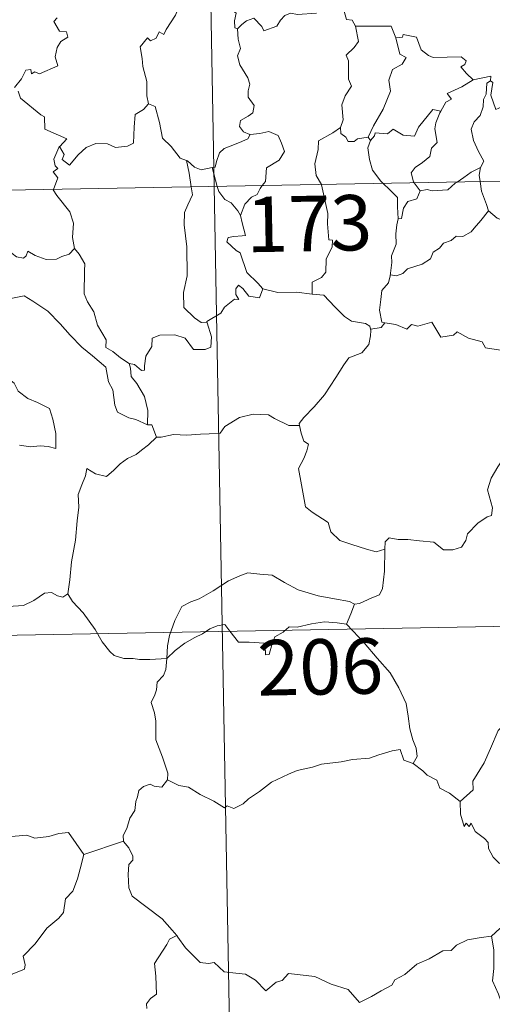
# Model space of a CAD drawing. Units: metres. Extents: x 623958 to 628466, y 4710637 to 4713688.
# Drawn here: x 624388 to 624452, y 4712588 to 4712721 of the extents above; entities that cross this region are included whole.
import ezdxf
from ezdxf.enums import TextEntityAlignment as Align

# ---------------------------------------------------------------- set-up
doc = ezdxf.new("R2010")
doc.units = ezdxf.units.M
doc.header["$MEASUREMENT"] = 0
doc.layers.add('Level 63', color=7, linetype='Continuous', lineweight=0)
doc.styles.add('Arial', font='ARIAL.TTF', dxfattribs={"height": 0.2})

msp = doc.modelspace()

# ---------------------------------------------------------------- linework, layer by layer
at = {"layer": 'Level 63', "linetype": 'Continuous', "lineweight": 0}
for p, q in [((624435.5, 4712704.89, 0.01), (624435.8, 4712704.44, 0.01)), ((624414.4, 4712700.81, 0.01), (624415.09, 4712698.24, 0.01)), ((624441.71, 4712698.72, 0.01), (624442.54, 4712697.64, 0.01)), ((624397.04, 4712607.82, 0.01), (624402.42, 4712609.6, 0.01))]:
    msp.add_line(p, q, dxfattribs=at)
for points in [[(624410.31, 4712939.12, 0.01), (624414.69, 4712698.23, 0.01)], [(624410.64, 4712725.1, 0.01), (624410.63, 4712725.09, 0.01), (624410.26, 4712723.39, 0.01), (624409.44, 4712721.43, 0.01), (624408.18, 4712719.47, 0.01), (624407.88, 4712718.8, 0.01), (624407.25, 4712719.17, 0.01), (624406.83, 4712718.32, 0.01), (624406.08, 4712717.96, 0.01), (624405.67, 4712718.35, 0.01), (624404.68, 4712717.15, 0.01), (624404.94, 4712715.56, 0.01), (624405.02, 4712714.45, 0.01), (624405.58, 4712712.45, 0.01), (624405.58, 4712710.52, 0.01), (624405.81, 4712709.4, 0.01)], [(624415.61, 4712725.37, 0.01), (624416.19, 4712724.32, 0.01), (624416.69, 4712723.34, 0.01), (624416.7, 4712722.42, 0.01), (624417.66, 4712721.7, 0.01), (624417.41, 4712720.66, 0.01), (624417.45, 4712719.7, 0.01), (624417.82, 4712719.55, 0.01)], [(624432.11, 4712722.42, 0.01), (624432.58, 4712720.83, 0.01), (624433.31, 4712720.73, 0.01), (624433.76, 4712719.91, 0.01)], [(624393.42, 4712721.04, 0.01), (624392.97, 4712720.54, 0.01), (624393.75, 4712719.27, 0.01), (624394.71, 4712719.18, 0.01), (624394.86, 4712718.44, 0.01), (624393.95, 4712717.85, 0.01), (624393.42, 4712717.06, 0.01), (624393.16, 4712715.78, 0.01), (624393.54, 4712714.58, 0.01), (624391.07, 4712713.46, 0.01), (624390.43, 4712713.75, 0.01), (624389.98, 4712713.46, 0.01), (624389.9, 4712714.06, 0.01), (624389.19, 4712713.99, 0.01), (624388.6, 4712712.8, 0.01), (624387.68, 4712711.62, 0.01)], [(624417.82, 4712719.55, 0.01), (624418.39, 4712720.14, 0.01), (624419.06, 4712720.66, 0.01), (624420.01, 4712721.02, 0.01), (624421.1, 4712719.87, 0.01), (624421.39, 4712719.28, 0.01), (624423.12, 4712719.92, 0.01), (624423.66, 4712720.74, 0.01), (624424.21, 4712721.37, 0.01), (624425, 4712721.67, 0.01), (624425.93, 4712721.51, 0.01), (624428.49, 4712721.69, 0.01)], [(624417.82, 4712719.55, 0.01), (624417.91, 4712718.16, 0.01), (624418.21, 4712716.9, 0.01), (624417.82, 4712715.9, 0.01), (624418.14, 4712714.69, 0.01), (624419.24, 4712712.94, 0.01), (624419.51, 4712712.09, 0.01), (624419.25, 4712711.17, 0.01), (624419.28, 4712710.34, 0.01), (624420.08, 4712709.2, 0.01), (624419.9, 4712708.21, 0.01), (624419.26, 4712707.74, 0.01), (624418.23, 4712707.14, 0.01), (624418.09, 4712706.33, 0.01), (624418.64, 4712705.63, 0.01), (624419.5, 4712705.26, 0.01), (624419.54, 4712705.27, 0.01)], [(624433.76, 4712719.91, 0.01), (624434.2, 4712717.84, 0.01), (624433.6, 4712717.04, 0.01), (624432.52, 4712716.02, 0.01), (624432.83, 4712715.23, 0.01), (624432.85, 4712712.74, 0.01), (624433.22, 4712711.8, 0.01), (624432.38, 4712710.52, 0.01), (624431.95, 4712709.27, 0.01), (624432.1, 4712707.27, 0.01), (624431.77, 4712706.22, 0.01)], [(624433.76, 4712719.91, 0.01), (624438.61, 4712719.92, 0.01), (624439.22, 4712718.33, 0.01)], [(624439.22, 4712718.33, 0.01), (624439.76, 4712716.14, 0.01), (624440.61, 4712715.67, 0.01), (624440.09, 4712714.78, 0.01), (624438.79, 4712714.08, 0.01), (624438.27, 4712712.64, 0.01), (624438.51, 4712711.13, 0.01), (624437.54, 4712708.7, 0.01), (624436.2, 4712706.46, 0.01), (624435.5, 4712704.89, 0.01)], [(624439.22, 4712718.33, 0.01), (624440.12, 4712718.46, 0.01), (624440.24, 4712718.82, 0.01), (624442.04, 4712718.42, 0.01), (624442.65, 4712716.72, 0.01), (624443.64, 4712715.96, 0.01), (624444.29, 4712715.7, 0.01), (624448.07, 4712715.79, 0.01), (624448.74, 4712715.24, 0.01), (624448.58, 4712714.75, 0.01), (624448.01, 4712714.44, 0.01), (624448.81, 4712713.5, 0.01), (624449.71, 4712712.65, 0.01)], [(624449.71, 4712712.65, 0.01), (624448.14, 4712711.72, 0.01), (624446.17, 4712710.8, 0.01), (624446.74, 4712710.07, 0.01), (624445.98, 4712709.64, 0.01), (624445.3, 4712708.41, 0.01)], [(624452.04, 4712712.55, 0.01), (624451.54, 4712712.23, 0.01), (624451.43, 4712710.72, 0.01), (624451.08, 4712710.01, 0.01), (624451.02, 4712709.02, 0.01), (624450.62, 4712707.82, 0.01), (624449.84, 4712706.99, 0.01), (624449.42, 4712705.99, 0.01), (624449.72, 4712704.44, 0.01), (624450.41, 4712702.98, 0.01), (624451.11, 4712701.64, 0.01), (624450.7, 4712700.79, 0.01)], [(624449.71, 4712712.65, 0.01), (624452.08, 4712713.14, 0.01), (624452.04, 4712712.55, 0.01)], [(624456.36, 4712709.93, 0.01), (624455.34, 4712709.41, 0.01), (624453.95, 4712709.2, 0.01), (624452.76, 4712708.66, 0.01), (624452.09, 4712710.57, 0.01), (624452.35, 4712712.32, 0.01), (624452.04, 4712712.55, 0.01)], [(624388.15, 4712711.12, 0.01), (624388.47, 4712710.19, 0.01), (624391.22, 4712707.91, 0.01), (624391.71, 4712707.66, 0.01), (624391.78, 4712705.98, 0.01), (624394.75, 4712704.68, 0.01), (624393.82, 4712703.66, 0.01), (624393.68, 4712703.51, 0.01)], [(624393.68, 4712703.51, 0.01), (624393.74, 4712703.65, 0.01), (624394.38, 4712702.55, 0.01), (624394.1, 4712701.9, 0.01), (624395.11, 4712701.12, 0.01), (624396.28, 4712702.52, 0.01), (624397.37, 4712703.51, 0.01), (624398.66, 4712704.03, 0.01), (624400.24, 4712704.01, 0.01), (624401.34, 4712703.5, 0.01), (624402.95, 4712703.68, 0.01), (624403.74, 4712704.08, 0.01), (624403.86, 4712706.26, 0.01), (624403.98, 4712707.97, 0.01), (624405.11, 4712708.63, 0.01), (624405.81, 4712709.4, 0.01)], [(624405.81, 4712709.4, 0.01), (624406.71, 4712709.07, 0.01), (624407.29, 4712706.87, 0.01), (624407.67, 4712704.75, 0.01), (624408.84, 4712703.63, 0.01), (624410.07, 4712702.05, 0.01), (624410.93, 4712701.74, 0.01)], [(624435.8, 4712704.44, 0.01), (624436.34, 4712705.09, 0.01), (624436.42, 4712705.51, 0.01), (624438.12, 4712705.34, 0.01), (624438.89, 4712706, 0.01), (624440.23, 4712705.18, 0.01), (624441.74, 4712705.04, 0.01), (624442.29, 4712706.26, 0.01), (624444.23, 4712708.67, 0.01), (624445.3, 4712708.41, 0.01)], [(624445.3, 4712708.41, 0.01), (624445.17, 4712708.18, 0.01), (624444.66, 4712706.86, 0.01), (624444.51, 4712706.04, 0.01), (624444.8, 4712704.19, 0.01), (624444.06, 4712703.4, 0.01), (624443.83, 4712702.3, 0.01), (624442.84, 4712701.47, 0.01), (624441.83, 4712700.78, 0.01), (624441.31, 4712700.07, 0.01), (624441.62, 4712698.84, 0.01), (624441.71, 4712698.72, 0.01)], [(624431.77, 4712706.22, 0.01), (624430.71, 4712705.5, 0.01), (624428.79, 4712704.39, 0.01), (624428.74, 4712703.25, 0.01), (624428.29, 4712701.31, 0.01), (624428.46, 4712699.7, 0.01), (624429.16, 4712698.5, 0.01)], [(624431.77, 4712706.22, 0.01), (624431.78, 4712705.4, 0.01), (624432.49, 4712704.9, 0.01), (624432.79, 4712704.3, 0.01), (624433.62, 4712704.32, 0.01), (624434.04, 4712704.67, 0.01), (624435.5, 4712704.89, 0.01)], [(624238.16, 4712695.02, 0.01), (624767.76, 4712704.66, 0.01)], [(624419.54, 4712705.27, 0.01), (624419.2, 4712704.67, 0.01), (624418.1, 4712704.19, 0.01), (624416.83, 4712703.7, 0.01), (624416.03, 4712703.36, 0.01), (624415.37, 4712702.78, 0.01), (624414.98, 4712701.59, 0.01), (624414.8, 4712700.83, 0.01), (624414.4, 4712700.81, 0.01)], [(624419.54, 4712705.27, 0.01), (624420.83, 4712705.39, 0.01), (624422.06, 4712705.69, 0.01), (624423.31, 4712705.13, 0.01), (624423.78, 4712704.09, 0.01), (624424.17, 4712702.97, 0.01), (624423.46, 4712701.81, 0.01), (624421.73, 4712700.76, 0.01), (624421.61, 4712698.89, 0.01), (624421.17, 4712698.35, 0.01)], [(624435.8, 4712704.44, 0.01), (624435.45, 4712703.47, 0.01), (624435.68, 4712701.9, 0.01), (624436.1, 4712700.46, 0.01), (624437.19, 4712698.94, 0.01), (624437.53, 4712698.65, 0.01)], [(624392.94, 4712697.84, 0.01), (624393.51, 4712699.38, 0.01), (624392.91, 4712700.21, 0.01), (624393.54, 4712700.66, 0.01), (624393.15, 4712701.01, 0.01), (624392.98, 4712701.91, 0.01), (624393.68, 4712703.51, 0.01)], [(624410.93, 4712701.74, 0.01), (624411.08, 4712701.7, 0.01), (624412.02, 4712700.85, 0.01), (624412.89, 4712700.49, 0.01), (624414.4, 4712700.81, 0.01)], [(624410.93, 4712701.74, 0.01), (624411.29, 4712700.02, 0.01), (624411.57, 4712698.18, 0.01)], [(624447.52, 4712698.83, 0.01), (624448.44, 4712699.45, 0.01), (624449.42, 4712700.17, 0.01), (624450.7, 4712700.79, 0.01)], [(624450.7, 4712700.79, 0.01), (624450.69, 4712700.78, 0.01), (624450.5, 4712699.75, 0.01), (624450.64, 4712698.89, 0.01)], [(624395.77, 4712689.84, 0.01), (624395.52, 4712691.34, 0.01), (624395.67, 4712693.28, 0.01), (624395.13, 4712694.8, 0.01), (624393.39, 4712697.01, 0.01), (624392.92, 4712697.79, 0.01), (624392.94, 4712697.84, 0.01)], [(624411.57, 4712698.18, 0.01), (624411.74, 4712697.09, 0.01), (624411.09, 4712695.74, 0.01), (624410.65, 4712694.7, 0.01), (624410.61, 4712693.05, 0.01), (624410.98, 4712690.05, 0.01), (624411.01, 4712686.14, 0.01), (624410.52, 4712683.87, 0.01), (624410.57, 4712681.84, 0.01), (624412, 4712680.43, 0.01), (624412.93, 4712679.82, 0.01), (624413.7, 4712679.79, 0.01)], [(624414.69, 4712698.23, 0.01), (624420.18, 4712397.11, 0.01)], [(624415.09, 4712698.24, 0.01), (624415.29, 4712697.54, 0.01), (624416.13, 4712696.47, 0.01), (624416.95, 4712696.02, 0.01), (624417.88, 4712694.95, 0.01), (624418.21, 4712694.31, 0.01)], [(624421.17, 4712698.35, 0.01), (624420.87, 4712697.96, 0.01), (624420.48, 4712697.16, 0.01), (624419.71, 4712696.78, 0.01), (624418.81, 4712695.82, 0.01), (624418.21, 4712694.31, 0.01)], [(624429.16, 4712698.5, 0.01), (624429.19, 4712698.45, 0.01), (624430.02, 4712694.59, 0.01), (624430, 4712693.18, 0.01), (624430.16, 4712691, 0.01), (624430.66, 4712690.96, 0.01), (624430.63, 4712690.04, 0.01), (624429.83, 4712688.41, 0.01), (624429.76, 4712686.64, 0.01), (624429.2, 4712685.91, 0.01), (624427.94, 4712685.3, 0.01), (624427.91, 4712683.66, 0.01)], [(624437.53, 4712698.65, 0.01), (624438.39, 4712697.84, 0.01), (624439.46, 4712696.72, 0.01), (624439.48, 4712695.48, 0.01), (624439.54, 4712693.85, 0.01)], [(624442.54, 4712697.64, 0.01), (624443.45, 4712697.81, 0.01), (624444.14, 4712697.66, 0.01), (624446.27, 4712697.76, 0.01), (624447.27, 4712698.67, 0.01), (624447.52, 4712698.83, 0.01)], [(624450.64, 4712698.89, 0.01), (624450.82, 4712697.61, 0.01), (624451.49, 4712695.81, 0.01), (624451.76, 4712694.94, 0.01)], [(624442.54, 4712697.64, 0.01), (624442.08, 4712696.56, 0.01), (624440.87, 4712696.2, 0.01), (624440.26, 4712695.31, 0.01), (624440.01, 4712693.88, 0.01), (624439.54, 4712693.85, 0.01)], [(624374.49, 4712695.22, 0.01), (624374.6, 4712695.04, 0.01), (624375.73, 4712694.37, 0.01), (624376.95, 4712693.93, 0.01), (624378.19, 4712694.07, 0.01), (624378.8, 4712693.5, 0.01), (624379.09, 4712692.9, 0.01), (624379.97, 4712692.95, 0.01), (624381.06, 4712692.89, 0.01), (624383.85, 4712691.68, 0.01), (624386.19, 4712690.06, 0.01), (624387.93, 4712688.69, 0.01), (624388.88, 4712688.51, 0.01), (624389.27, 4712688.85, 0.01), (624389.46, 4712689.47, 0.01), (624390.45, 4712688.87, 0.01), (624391.97, 4712688.33, 0.01), (624393.37, 4712688.39, 0.01), (624394.06, 4712688.73, 0.01), (624395.05, 4712689.05, 0.01), (624395.77, 4712689.84, 0.01)], [(624418.21, 4712694.31, 0.01), (624418.47, 4712693.3, 0.01), (624418.91, 4712691.6, 0.01), (624418.44, 4712691.53, 0.01), (624417.33, 4712691.48, 0.01), (624416.55, 4712691.33, 0.01), (624416.39, 4712690.73, 0.01), (624417.63, 4712689.56, 0.01), (624418.17, 4712689.25, 0.01), (624419.07, 4712686.58, 0.01), (624420.58, 4712685.15, 0.01), (624421.25, 4712684.38, 0.01)], [(624451.76, 4712694.94, 0.01), (624450.72, 4712693.64, 0.01), (624449.81, 4712692.6, 0.01), (624449.42, 4712692.07, 0.01), (624448.31, 4712691.47, 0.01), (624447.39, 4712691.52, 0.01), (624446.73, 4712690.91, 0.01), (624445.69, 4712690.55, 0.01), (624445.12, 4712689.89, 0.01), (624444.29, 4712689.34, 0.01), (624443.91, 4712688.44, 0.01), (624442.8, 4712687.73, 0.01), (624440.83, 4712687.08, 0.01), (624440.16, 4712686.46, 0.01), (624439.31, 4712686.15, 0.01), (624438.5, 4712686.25, 0.01), (624438.47, 4712686.12, 0.01)], [(624439.54, 4712693.85, 0.01), (624439.39, 4712693.05, 0.01), (624439.24, 4712691.84, 0.01), (624439.26, 4712690.4, 0.01), (624438.63, 4712688.85, 0.01), (624438.68, 4712687.94, 0.01), (624438.47, 4712686.12, 0.01)], [(624451.76, 4712694.94, 0.01), (624452.94, 4712693.96, 0.01), (624454.09, 4712693.48, 0.01)], [(624403.18, 4712674.27, 0.01), (624402, 4712675.05, 0.01), (624400.97, 4712675.88, 0.01), (624400.02, 4712676.42, 0.01), (624400.08, 4712677.47, 0.01), (624398.91, 4712679.48, 0.01), (624398.38, 4712681.27, 0.01), (624397.52, 4712682.63, 0.01), (624397.09, 4712683.72, 0.01), (624397.15, 4712686.82, 0.01), (624397.2, 4712687.76, 0.01), (624396.43, 4712689.05, 0.01), (624395.77, 4712689.84, 0.01)], [(624438.47, 4712686.12, 0.01), (624438.25, 4712685.17, 0.01), (624437.36, 4712684.13, 0.01), (624437.19, 4712682.92, 0.01), (624437.02, 4712681.48, 0.01), (624437.35, 4712679.85, 0.01), (624437.75, 4712679.79, 0.01)], [(624421.25, 4712684.38, 0.01), (624420.82, 4712683.17, 0.01), (624419.36, 4712683.39, 0.01), (624418.55, 4712684.44, 0.01), (624417.98, 4712684.87, 0.01), (624417.58, 4712684.39, 0.01), (624417.62, 4712683.62, 0.01), (624417.99, 4712682.93, 0.01), (624417.42, 4712682.96, 0.01), (624416.08, 4712681.88, 0.01), (624415.56, 4712681.07, 0.01), (624413.66, 4712679.95, 0.01), (624413.7, 4712679.79, 0.01)], [(624383.18, 4712680.55, 0.01), (624383.74, 4712682, 0.01), (624384.85, 4712682.25, 0.01), (624385.81, 4712682.26, 0.01), (624386.2, 4712682.84, 0.01), (624387.62, 4712683.16, 0.01), (624388.96, 4712683.43, 0.01), (624390.15, 4712682.7, 0.01), (624392.17, 4712681.36, 0.01), (624393.85, 4712679.65, 0.01), (624395.18, 4712678.1, 0.01), (624396.77, 4712676.49, 0.01), (624398.23, 4712675.33, 0.01), (624400.02, 4712673.76, 0.01), (624400.36, 4712671.79, 0.01), (624400.95, 4712670.69, 0.01), (624401.24, 4712668.64, 0.01), (624401.61, 4712667.67, 0.01), (624403.15, 4712666.9, 0.01), (624404.07, 4712666.71, 0.01), (624405.67, 4712665.98, 0.01)], [(624427.91, 4712683.66, 0.01), (624425.78, 4712683.92, 0.01), (624423.29, 4712683.88, 0.01), (624421.25, 4712684.38, 0.01)], [(624427.91, 4712683.66, 0.01), (624429.48, 4712683.52, 0.01), (624430.98, 4712681.96, 0.01), (624432.31, 4712680.63, 0.01), (624433.23, 4712680.02, 0.01), (624435.11, 4712679.7, 0.01), (624435.72, 4712679.34, 0.01), (624435.84, 4712678.72, 0.01)], [(624383.18, 4712680.55, 0.01), (624384.21, 4712679.06, 0.01), (624383.76, 4712677.84, 0.01), (624383.59, 4712676.79, 0.01), (624383.84, 4712675.75, 0.01), (624384.62, 4712675.1, 0.01), (624385.36, 4712673.62, 0.01), (624385.94, 4712672.92, 0.01), (624387.62, 4712671.61, 0.01), (624388.17, 4712670.53, 0.01), (624389.48, 4712669.55, 0.01), (624390.78, 4712669.01, 0.01), (624392.42, 4712668.18, 0.01), (624392.85, 4712666.75, 0.01), (624393.27, 4712664.8, 0.01), (624393.26, 4712662.77, 0.01), (624392.2, 4712663.05, 0.01), (624391.12, 4712663.11, 0.01), (624389.83, 4712662.98, 0.01), (624388.34, 4712663.22, 0.01)], [(624413.7, 4712679.79, 0.01), (624414.29, 4712677.86, 0.01), (624414.23, 4712676.48, 0.01), (624413.45, 4712676.15, 0.01), (624411.87, 4712676.18, 0.01), (624410.75, 4712677.68, 0.01), (624409.36, 4712678.16, 0.01), (624407.33, 4712678.09, 0.01), (624406.27, 4712677.71, 0.01), (624406.22, 4712676.57, 0.01), (624405.43, 4712675.24, 0.01), (624405.24, 4712673.94, 0.01), (624405.27, 4712673.35, 0.01), (624404.84, 4712673.34, 0.01), (624403.9, 4712674.15, 0.01), (624403.18, 4712674.27, 0.01)], [(624437.75, 4712679.79, 0.01), (624437.27, 4712679.14, 0.01), (624435.85, 4712678.9, 0.01), (624435.84, 4712678.72, 0.01)], [(624437.75, 4712679.79, 0.01), (624439.25, 4712679.57, 0.01), (624440.73, 4712678.9, 0.01), (624441.37, 4712679.57, 0.01), (624442.19, 4712679.32, 0.01), (624444.08, 4712679.87, 0.01), (624445.33, 4712677.83, 0.01), (624447.01, 4712678.09, 0.01), (624447.51, 4712678.55, 0.01), (624449.08, 4712677.72, 0.01), (624450.91, 4712677.18, 0.01), (624451.34, 4712676.39, 0.01), (624453.4, 4712676.06, 0.01), (624454.8, 4712676.6, 0.01), (624455.64, 4712676.99, 0.01), (624456.17, 4712676.09, 0.01), (624456.13, 4712674.62, 0.01)], [(624435.84, 4712678.72, 0.01), (624435.82, 4712678, 0.01), (624435.57, 4712676.83, 0.01), (624434.62, 4712675.73, 0.01), (624432.88, 4712675.03, 0.01), (624432.2, 4712674.1, 0.01), (624431.1, 4712672.37, 0.01), (624429.59, 4712670.02, 0.01), (624428.17, 4712668.42, 0.01), (624426.8, 4712666.98, 0.01), (624426.15, 4712666.16, 0.01), (624426.2, 4712665.89, 0.01)], [(624403.18, 4712674.27, 0.01), (624403.35, 4712673.62, 0.01), (624403.45, 4712672.49, 0.01), (624404.21, 4712671.56, 0.01), (624405.25, 4712669.79, 0.01), (624405.69, 4712667.91, 0.01), (624405.67, 4712665.98, 0.01)], [(624406.86, 4712664.28, 0.01), (624407.5, 4712664.32, 0.01), (624409.16, 4712664.65, 0.01), (624410.96, 4712664.58, 0.01), (624412.8, 4712664.71, 0.01), (624413.98, 4712664.74, 0.01), (624415.48, 4712664.85, 0.01), (624416.13, 4712665.73, 0.01), (624418.09, 4712666.95, 0.01), (624419.95, 4712667.41, 0.01), (624422.03, 4712667.3, 0.01), (624422.82, 4712666.81, 0.01), (624424.75, 4712665.86, 0.01), (624426.2, 4712665.89, 0.01)], [(624405.67, 4712665.98, 0.01), (624406.24, 4712665.98, 0.01), (624406.86, 4712664.28, 0.01)], [(624426.2, 4712665.89, 0.01), (624426.42, 4712664.85, 0.01), (624426.79, 4712663.75, 0.01), (624427.44, 4712663.33, 0.01), (624427.22, 4712662.43, 0.01), (624426.78, 4712661.43, 0.01), (624426.06, 4712660.07, 0.01), (624426.47, 4712657.86, 0.01), (624427, 4712654.85, 0.01), (624427.93, 4712654.15, 0.01), (624430.09, 4712652.76, 0.01), (624430.44, 4712651.48, 0.01), (624431.64, 4712650.3, 0.01), (624433.29, 4712649.75, 0.01), (624435.27, 4712649.12, 0.01), (624436.56, 4712648.8, 0.01), (624437.76, 4712649.12, 0.01)], [(624406.86, 4712664.28, 0.01), (624405.81, 4712663.26, 0.01), (624404.85, 4712662.52, 0.01), (624404.12, 4712661.96, 0.01), (624402.97, 4712661.4, 0.01), (624401.94, 4712660.67, 0.01), (624401.1, 4712659.81, 0.01), (624400.13, 4712658.99, 0.01), (624398.61, 4712659.34, 0.01), (624397.47, 4712660.06, 0.01), (624397.26, 4712659.06, 0.01), (624396.77, 4712657.84, 0.01), (624396.3, 4712656.53, 0.01), (624396.39, 4712654.83, 0.01), (624396.16, 4712652.96, 0.01), (624395.91, 4712650.34, 0.01), (624395.37, 4712647.41, 0.01), (624395.13, 4712644.99, 0.01), (624394.87, 4712643.1, 0.01)], [(624437.76, 4712649.12, 0.01), (624437.79, 4712650.14, 0.01), (624438.34, 4712650.68, 0.01), (624439.54, 4712650.45, 0.01), (624440.84, 4712650.43, 0.01), (624442.44, 4712650.25, 0.01), (624444.39, 4712650.08, 0.01), (624445.69, 4712649.07, 0.01), (624446.92, 4712649.05, 0.01), (624448.11, 4712649.43, 0.01), (624448.68, 4712650.32, 0.01), (624448.91, 4712651.23, 0.01), (624450.33, 4712652.64, 0.01), (624451.57, 4712653.52, 0.01), (624452.16, 4712653.7, 0.01), (624452.31, 4712654.74, 0.01), (624451.63, 4712657.15, 0.01), (624452.14, 4712658.76, 0.01), (624453.04, 4712660.28, 0.01), (624454.61, 4712662.67, 0.01), (624455.35, 4712663.12, 0.01), (624456.9, 4712662.38, 0.01)], [(624433.66, 4712641.69, 0.01), (624434.31, 4712641.8, 0.01), (624436, 4712642.56, 0.01), (624437.01, 4712642.97, 0.01), (624437.43, 4712643.8, 0.01), (624437.68, 4712646.14, 0.01), (624437.76, 4712649.12, 0.01)], [(624408.29, 4712634.33, 0.01), (624408.38, 4712636.06, 0.01), (624408.61, 4712637.45, 0.01), (624409.36, 4712639.48, 0.01), (624410.31, 4712641.39, 0.01), (624411.5, 4712641.99, 0.01), (624412.65, 4712642.43, 0.01), (624414.52, 4712643.48, 0.01), (624416.6, 4712644.84, 0.01), (624418.12, 4712645.55, 0.01), (624419.23, 4712645.92, 0.01), (624420.84, 4712645.76, 0.01), (624422.49, 4712645.63, 0.01), (624424.17, 4712644.61, 0.01), (624426.04, 4712643.65, 0.01), (624428.71, 4712642.84, 0.01), (624430.92, 4712642.42, 0.01), (624432.99, 4712642.05, 0.01), (624433.66, 4712641.69, 0.01)], [(624384.88, 4712644.62, 0.01), (624385.09, 4712644.28, 0.01), (624385.12, 4712642.76, 0.01), (624385.69, 4712641.59, 0.01), (624386.82, 4712641.37, 0.01), (624388.9, 4712641.52, 0.01), (624390.28, 4712642.2, 0.01), (624391.72, 4712643.17, 0.01), (624392.68, 4712643.29, 0.01), (624393.49, 4712642.82, 0.01), (624394.19, 4712642.66, 0.01), (624394.87, 4712643.1, 0.01)], [(624394.87, 4712643.1, 0.01), (624395.53, 4712642.04, 0.01), (624396.95, 4712640.51, 0.01), (624398.59, 4712638.25, 0.01), (624399.51, 4712636.61, 0.01), (624400.55, 4712635.27, 0.01), (624401.16, 4712634.74, 0.01), (624402.44, 4712634.32, 0.01), (624403.73, 4712634.34, 0.01), (624404.57, 4712634.2, 0.01), (624405.99, 4712634.2, 0.01), (624408.29, 4712634.33, 0.01)], [(624239.25, 4712634.79, 0.01), (624680.59, 4712642.83, 0.01)], [(624433.66, 4712641.69, 0.01), (624433.14, 4712640.38, 0.01), (624432.55, 4712639, 0.01)], [(624408.29, 4712634.33, 0.01), (624409.4, 4712635.44, 0.01), (624410.7, 4712636.4, 0.01), (624412.07, 4712637.2, 0.01), (624413.09, 4712637.69, 0.01), (624414.07, 4712638.34, 0.01), (624415.07, 4712638.76, 0.01), (624416.09, 4712638.93, 0.01), (624416.78, 4712638.05, 0.01), (624417.98, 4712636.55, 0.01), (624419.38, 4712636.56, 0.01), (624421.43, 4712636.43, 0.01), (624421.57, 4712636.09, 0.01), (624421.61, 4712634.82, 0.01), (624422.09, 4712634.87, 0.01), (624422.45, 4712636.21, 0.01), (624422.89, 4712637.27, 0.01), (624424.02, 4712637.89, 0.01), (624424.83, 4712638.63, 0.01), (624425.89, 4712638.56, 0.01), (624427.83, 4712639.02, 0.01), (624429.6, 4712639.29, 0.01), (624431.3, 4712639.17, 0.01), (624432.55, 4712639, 0.01)], [(624432.55, 4712639, 0.01), (624433.44, 4712638.1, 0.01), (624434.93, 4712636.47, 0.01), (624436.69, 4712634.38, 0.01), (624438.48, 4712632.4, 0.01), (624439.63, 4712630.36, 0.01), (624440.64, 4712628.26, 0.01), (624440.91, 4712626.54, 0.01), (624441.13, 4712624.83, 0.01), (624441.52, 4712623.31, 0.01), (624441.99, 4712622.2, 0.01), (624442.11, 4712621.09, 0.01), (624441.58, 4712620.13, 0.01)], [(624477.66, 4712638.11, 0.01), (624475.7, 4712637, 0.01), (624473.36, 4712635.67, 0.01), (624471.16, 4712634.94, 0.01), (624469.23, 4712633.45, 0.01), (624467.76, 4712632.95, 0.01), (624466.34, 4712632.2, 0.01), (624463.13, 4712630.79, 0.01), (624460.26, 4712629.57, 0.01), (624456.4, 4712628.05, 0.01), (624455.2, 4712627.44, 0.01), (624454.25, 4712625.81, 0.01), (624453.09, 4712624.61, 0.01), (624452.03, 4712622.14, 0.01), (624451.17, 4712620.24, 0.01), (624449.66, 4712617.72, 0.01), (624449.69, 4712616.56, 0.01), (624447.94, 4712614.98, 0.01)], [(624408.36, 4712617.94, 0.01), (624408.42, 4712618.83, 0.01), (624407.68, 4712621, 0.01), (624406.8, 4712623.32, 0.01), (624406.8, 4712625.88, 0.01), (624406.61, 4712626.97, 0.01), (624406.17, 4712628.37, 0.01), (624406.64, 4712629.41, 0.01), (624406.89, 4712630.08, 0.01), (624406.95, 4712631.14, 0.01), (624407.82, 4712632.02, 0.01), (624408.14, 4712632.87, 0.01), (624408.29, 4712634.33, 0.01)], [(624441.58, 4712620.13, 0.01), (624440.3, 4712620.56, 0.01), (624439.82, 4712622.02, 0.01), (624438.74, 4712621.83, 0.01), (624436.95, 4712621.3, 0.01), (624435.67, 4712620.87, 0.01), (624433.37, 4712620.68, 0.01), (624431.82, 4712620.37, 0.01), (624429.18, 4712620.06, 0.01), (624427.97, 4712619.65, 0.01), (624425.87, 4712619.18, 0.01), (624424.73, 4712618.68, 0.01), (624422.43, 4712617.58, 0.01), (624420.78, 4712616.35, 0.01), (624419.31, 4712615.36, 0.01), (624418.61, 4712614.65, 0.01), (624417.31, 4712614.06, 0.01), (624416.44, 4712614.39, 0.01), (624416.06, 4712614.14, 0.01), (624414.62, 4712615.03, 0.01), (624412.78, 4712615.92, 0.01), (624411.2, 4712616.94, 0.01), (624409.88, 4712617.16, 0.01), (624408.36, 4712617.94, 0.01)], [(624441.58, 4712620.13, 0.01), (624442.89, 4712619.14, 0.01), (624443.49, 4712618.57, 0.01), (624444.78, 4712617.88, 0.01), (624445.16, 4712616.78, 0.01), (624446.49, 4712616.13, 0.01), (624447.94, 4712614.98, 0.01)], [(624408.36, 4712617.94, 0.01), (624407.61, 4712616.92, 0.01), (624406.57, 4712617.05, 0.01), (624406.03, 4712617.31, 0.01), (624405.12, 4712617.01, 0.01), (624404.47, 4712616.48, 0.01), (624404.32, 4712615.63, 0.01), (624404.08, 4712614.99, 0.01), (624403.92, 4712613.77, 0.01), (624403.25, 4712612.75, 0.01), (624402.88, 4712611.31, 0.01), (624402.36, 4712610.39, 0.01), (624402.42, 4712609.6, 0.01)], [(624375.21, 4712614.73, 0.01), (624376.49, 4712613.9, 0.01), (624378.02, 4712612.25, 0.01), (624379.74, 4712611.82, 0.01), (624380.61, 4712611.16, 0.01), (624382.16, 4712611.39, 0.01), (624383.28, 4712611.38, 0.01), (624384.08, 4712611.59, 0.01), (624385.43, 4712610.73, 0.01), (624386.74, 4712610.19, 0.01), (624389.33, 4712610.44, 0.01), (624390.41, 4712610.03, 0.01), (624392.3, 4712610.24, 0.01), (624393.66, 4712610.65, 0.01), (624394.96, 4712610.78, 0.01), (624397.04, 4712607.82, 0.01)], [(624447.94, 4712614.98, 0.01), (624447.96, 4712613.26, 0.01), (624448.47, 4712611.59, 0.01), (624448.74, 4712612.05, 0.01), (624449.17, 4712611.61, 0.01), (624449.41, 4712612.05, 0.01), (624449.95, 4712610.93, 0.01), (624451.23, 4712609.99, 0.01), (624451.71, 4712609.45, 0.01), (624451.75, 4712608.64, 0.01), (624452.38, 4712607.45, 0.01), (624453.22, 4712606.64, 0.01), (624453.93, 4712606.24, 0.01), (624453.81, 4712604.74, 0.01), (624453.77, 4712603.18, 0.01), (624454, 4712601.8, 0.01), (624455.39, 4712599.48, 0.01), (624456.14, 4712598.23, 0.01)], [(624402.42, 4712609.6, 0.01), (624402.42, 4712609.59, 0.01), (624403.12, 4712608.73, 0.01), (624403.68, 4712607.6, 0.01), (624403.67, 4712607.03, 0.01), (624403.14, 4712606.45, 0.01), (624403.04, 4712605.09, 0.01), (624403.15, 4712603.32, 0.01), (624403.56, 4712602.15, 0.01), (624405.43, 4712600.78, 0.01), (624407.62, 4712599.09, 0.01), (624408.98, 4712597.57, 0.01), (624409.6, 4712596.84, 0.01)], [(624373.26, 4712597.67, 0.01), (624374.21, 4712596.84, 0.01), (624374.54, 4712595.98, 0.01), (624375.81, 4712593.83, 0.01), (624377.44, 4712592.45, 0.01), (624378.71, 4712591.4, 0.01), (624380.53, 4712590.5, 0.01), (624382.43, 4712588.77, 0.01), (624383.31, 4712588.12, 0.01), (624384.59, 4712589.42, 0.01), (624385.9, 4712590.73, 0.01), (624387.37, 4712591.6, 0.01), (624389.04, 4712592.27, 0.01), (624389.12, 4712592.9, 0.01), (624388.85, 4712594.03, 0.01), (624390.47, 4712595.72, 0.01), (624392.04, 4712597.84, 0.01), (624393.66, 4712599.2, 0.01), (624394.29, 4712599.96, 0.01), (624394.56, 4712601.82, 0.01), (624395.55, 4712602.85, 0.01), (624396.18, 4712604.53, 0.01), (624396.57, 4712605.89, 0.01), (624397.04, 4712607.82, 0.01)], [(624456.14, 4712598.23, 0.01), (624455.39, 4712597.99, 0.01), (624454.81, 4712598.09, 0.01), (624453.29, 4712597.78, 0.01), (624452.18, 4712596.78, 0.01)], [(624409.6, 4712596.84, 0.01), (624408.63, 4712596.37, 0.01), (624408.29, 4712595.65, 0.01), (624406.59, 4712593.07, 0.01), (624406.8, 4712591.36, 0.01), (624406.89, 4712588.89, 0.01), (624406.08, 4712588.3, 0.01), (624405.54, 4712587.58, 0.01), (624405.57, 4712586.95, 0.01)], [(624409.6, 4712596.84, 0.01), (624409.77, 4712596.63, 0.01), (624410.79, 4712595.2, 0.01), (624412.78, 4712593.21, 0.01), (624413.88, 4712593.04, 0.01), (624414.69, 4712593.2, 0.01), (624416.01, 4712591.93, 0.01), (624417.58, 4712591.73, 0.01), (624418.9, 4712591.63, 0.01), (624420.27, 4712590.78, 0.01), (624421.65, 4712589.38, 0.01), (624423.04, 4712590.54, 0.01), (624423.87, 4712590.76, 0.01), (624424.74, 4712591.72, 0.01), (624428.3, 4712591.29, 0.01), (624430.51, 4712590.24, 0.01), (624432.79, 4712589.55, 0.01), (624434.3, 4712587.77, 0.01), (624435.96, 4712588.57, 0.01), (624437.23, 4712589.38, 0.01), (624438.71, 4712590.11, 0.01), (624439.08, 4712590.85, 0.01), (624440.45, 4712591.57, 0.01), (624442.09, 4712592.95, 0.01), (624443.75, 4712593.68, 0.01), (624445.61, 4712594.79, 0.01), (624446.7, 4712594.84, 0.01), (624447.45, 4712595.55, 0.01), (624448.94, 4712596.26, 0.01), (624450.75, 4712596.57, 0.01), (624452.18, 4712596.78, 0.01)], [(624452.18, 4712596.78, 0.01), (624452.49, 4712594.93, 0.01), (624452.49, 4712592.38, 0.01), (624452.31, 4712590.7, 0.01), (624453.13, 4712588.93, 0.01), (624453.48, 4712587.87, 0.01), (624454.41, 4712585.86, 0.01), (624454.87, 4712584.24, 0.01), (624454.09, 4712582.82, 0.01), (624455.18, 4712580.54, 0.01), (624457.02, 4712577.14, 0.01), (624456.33, 4712576.55, 0.01), (624454.35, 4712575.75, 0.01), (624451.63, 4712575.16, 0.01), (624449.43, 4712575.02, 0.01), (624446.94, 4712574.61, 0.01), (624446.98, 4712573.46, 0.01), (624445.8, 4712572.56, 0.01), (624442.58, 4712570.91, 0.01), (624442.57, 4712570.58, 0.01)]]:
    msp.add_polyline3d(points, dxfattribs=at)

# ---------------------------------------------------------------- texts
at = {"layer": 'Level 63', "linetype": 'Continuous', "lineweight": 13, "style": 'Arial'}
for s, p in [('173', (624427.52, 4712693.22, 0.01)), ('206', (624429.01, 4712633.21, 0.01))]:
    msp.add_text(s, height=7.5, rotation=1.0435, dxfattribs=at).set_placement(p, align=Align.MIDDLE_CENTER)

doc.saveas('drawing.dxf')
